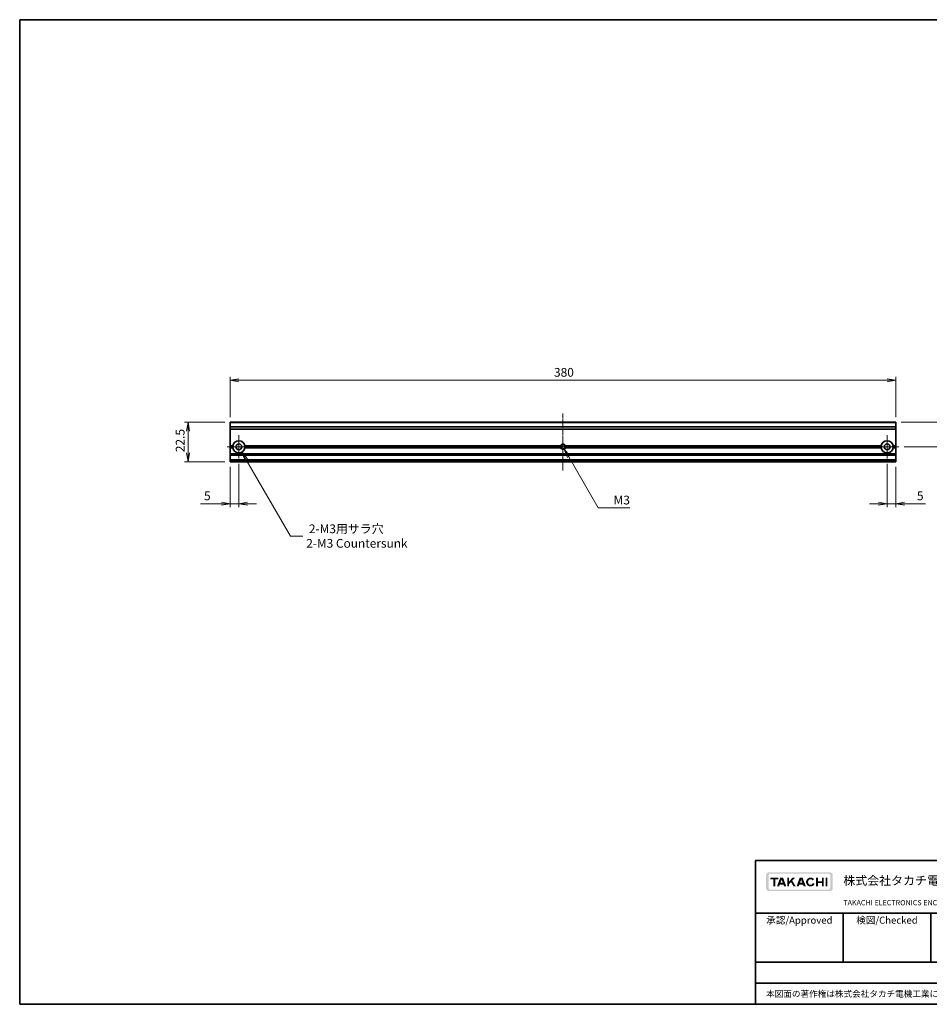
# Model space of a CAD drawing. Units: millimetres. Extents: x 7 to 8865, y 4 to 1550.
# Drawn here: x 3556 to 4075, y 4 to 566 of the extents above; entities that cross this region are included whole.
import ezdxf
from ezdxf.enums import TextEntityAlignment as Align

# ---------------------------------------------------------------- set-up
doc = ezdxf.new("R2010")
doc.units = ezdxf.units.MM
doc.header["$LTSCALE"] = 0.5
doc.linetypes.add('CHAIN', pattern=[0.35429999999999995, 0.2362, -0.0295, 0.0591, -0.0295])
doc.layers.get('Defpoints').update_dxf_attribs({"lineweight": 25})
for name, color, linetype, lineweight in [('Border (ISO)', 7, 'Continuous', 35), ('Center Mark (ISO)', 131, 'Continuous', 18), ('Centerline (ISO)', 131, 'Continuous', 18), ('Dimension (ISO)', 7, 'Continuous', 18), ('Dimension (ISO) @ 1', 7, 'Continuous', 18), ('Hatch (ISO)', 1, 'Continuous', 18), ('Title (ISO)', 7, 'Continuous', 35), ('Visible (ISO)', 7, 'Continuous', 35), ('Visible Narrow (ISO)', 7, 'Continuous', 25)]:
    doc.layers.add(name, color=color, linetype=linetype, lineweight=lineweight)
doc.styles.add('Note Text (TK)', font='MS PGothic.ttf')
doc.styles.add('文字スタイル40', font='MS PGothic.ttf')
doc.styles.add('文字スタイル67', font='arial.ttf')
doc.dimstyles.new('Default - Method 1b (TK)', dxfattribs={"dimscale": 0.5, "dimtxt": 2.5, "dimasz": 2.5, "dimexe": 1, "dimexo": 1.499999999999999, "dimgap": 1, "dimtad": 1, "dimrnd": 1e-08, "dimdsep": 46, "dimtxsty": 'Note Text (TK)', "dimblk": 'OPEN', "dimcen": 0.09, "dimdle": 5, "dimclrd": 100, "dimclre": 100, "dimclrt": 7, "dimadec": 1, "dimazin": 1, "dimtfac": 1, "dimtmove": 0, "dimatfit": 3, "dimldrblk": 'OPEN', "dimfxl": 1, "dimtolj": 1, "dimlwd": -1, "dimlwe": -1, "dimarcsym": 0})

# ---------------------------------------------------------------- blocks, each defined once
blk = doc.blocks.new('図面枠 tk図枠')
at = {"layer": 'Border (ISO)'}
for p, q in [((14.49999999999999, 289), (405.4999999999999, 289)), ((14.49999999999999, 289), (14.50000000000001, 8.000000000000007)), ((405.4999999999999, 289), (405.4999999999999, 8.000000000000007)), ((14.50000000000001, 8.000000000000007), (405.4999999999999, 8.000000000000007))]:
    blk.add_line(p, q, dxfattribs=at)
blk = doc.blocks.new('表題欄 tk表題欄')
at = {"layer": 'Hatch (ISO)'}
h = blk.add_hatch(color=256, dxfattribs=at)
edge = h.paths.add_edge_path(flags=0)
edge.add_arc((95.444849922821, 237.346881026017), 0.5958259999999996, 269.9999999999897, 360)
edge.add_line((96.040675922821, 237.3468810260171), (96.04067592282095, 240.7585970260168))
edge.add_arc((95.44484992282096, 240.7585970260169), 0.5958259999999996, 0, 90.0000000000068)
edge.add_line((95.44484992282091, 241.3544230260169), (79.00658192282103, 241.3544230260169))
edge.add_arc((79.00658192282103, 240.7585970260169), 0.5958259999999996, 90, 180)
edge.add_line((78.41075592282102, 240.7585970260168), (78.41075592282081, 237.3468810260171))
edge.add_arc((79.00658192282081, 237.3468810260168), 0.5958259999999996, 180, 270.0000000000205)
edge.add_line((79.00658192282103, 236.7510550260168), (95.44484992282091, 236.751055026017))
edge = h.paths.add_edge_path()
edge.add_line((77.70882392282107, 241.0034570260169), (77.70882392282107, 237.1020210260171))
edge.add_arc((78.41075592282097, 237.102021026017), 0.7019319999998935, 180, 270.000000000008)
edge.add_line((78.41075592282105, 236.4000890260172), (96.04067592282101, 236.4000890260172))
edge.add_arc((96.040675922821, 237.102021026017), 0.7019319999998921, 270, 360)
edge.add_line((96.7426079228209, 237.1020210260171), (96.74260792282098, 241.0034570260169))
edge.add_arc((96.04067592282107, 241.003457026017), 0.7019319999998921, 0, 90.00000000000873)
edge.add_line((96.04067592282095, 241.705389026017), (78.41075592282105, 241.7053890260169))
edge.add_arc((78.41075592282105, 241.0034570260169), 0.7019319999999984, 90.00000000000072, 180)
for points in [[(78.94128592282102, 240.1954190260171), (78.94128592282102, 239.7056990260171), (79.79013392282097, 239.7056990260171), (79.79013392282097, 237.7060090260171), (80.37779792282102, 237.7060090260171), (80.37779792282102, 239.7056990260171), (81.22664592282104, 239.7056990260171), (81.22664592282104, 240.1954190260171)], [(85.55355153134052, 237.7060090260171), (84.81294043548178, 238.9396854897348), (84.28739592282106, 238.3724785432585), (84.28739592282106, 237.7060090260171), (83.76502792282103, 237.7060090260171), (83.76502792282103, 240.1954190260171), (84.28739592282106, 240.1954190260171), (84.28739592282106, 239.1472136578642), (85.2586086041826, 240.1954190260171), (85.97643794456017, 240.1954190260171), (85.18872726044239, 239.3452627384302), (86.172817922821, 237.7060090260171)], [(91.96090243223207, 240.1954190260171), (91.96090243223207, 237.7060090260171), (92.4791894322321, 237.7060090260171), (92.4791894322321, 238.7058540260171), (93.63819343223211, 238.7058540260171), (93.63819343223211, 237.7060090260171), (94.15648043223207, 237.7060090260171), (94.15648043223207, 240.1954190260171), (93.63819343223211, 240.1954190260171), (93.63819343223211, 239.195574026017), (92.4791894322321, 239.195574026017), (92.4791894322321, 240.1954190260171)], [(94.71149643223212, 240.1954190260171), (94.71149643223212, 237.7060090260171), (95.2338644322322, 237.7060090260171), (95.2338644322322, 240.1954190260171)]]:
    blk.add_hatch(color=256, dxfattribs=at).paths.add_polyline_path(points)
h = blk.add_hatch(color=256, dxfattribs=at)
h.paths.add_polyline_path([(82.45967999495221, 238.7589070260171), (81.8218998506899, 238.7589070260171), (82.14078992282104, 239.627313026017)], flags=0)
h.paths.add_polyline_path([(82.64850318183746, 238.2447010260171), (81.63307666380464, 238.2447010260171), (81.43526189659153, 237.7060090260171), (80.81854592282102, 237.7060090260171), (81.73268992282102, 240.1954190260171), (82.54888992282102, 240.1954190260171), (83.46303392282098, 237.7060090260171), (82.84631794905052, 237.7060090260171)])
h = blk.add_hatch(color=256, dxfattribs=at)
h.paths.add_polyline_path([(87.39654585068993, 238.7589070260171), (88.03432599495216, 238.7589070260171), (87.71543592282107, 239.627313026017)], flags=0)
h.paths.add_polyline_path([(87.00990789659151, 237.7060090260171), (87.20772266380467, 238.2447010260171), (88.22314918183736, 238.2447010260171), (88.42096394905047, 237.7060090260171), (89.03767992282091, 237.7060090260171), (88.123535922821, 240.1954190260171), (87.30733592282104, 240.1954190260171), (86.39319192282105, 237.7060090260171)])
h = blk.add_hatch(color=256, dxfattribs=at)
edge = h.paths.add_edge_path()
edge.add_arc((90.39257192282079, 238.9507140260171), 1.273272000000011, 38.55054079078439, 336.5820184016556)
edge.add_line((91.56096443223191, 238.4446700260172), (91.04202846323602, 238.6694270587604))
edge.add_ellipse((90.392571922821, 238.9507140260171), major_axis=(0, -0.7998759999999119), ratio=0.8673469387756529, start_angle=128.5505407907963, end_angle=426.582018401653, ccw=False)
edge.add_line((90.96328818027123, 239.4055047731898), (91.38834540645578, 239.7442231660233))
at = {"layer": 'Title (ISO)'}
for p, q in [((74.70882392282105, 245.052739026017), (255.7088239228211, 245.052739026017)), ((74.70882392282105, 204.052739026017), (74.70882392282105, 245.052739026017)), ((149.7088239228211, 245.052739026017), (149.7088239228211, 210.052739026017)), ((230.7088239228211, 245.052739026017), (230.7088239228211, 210.052739026017)), ((255.7088239228211, 245.052739026017), (255.7088239228211, 204.052739026017)), ((243.2088239228211, 240.552739026017), (251.2088239228211, 241.552739026017)), ((243.2088239228211, 240.552739026017), (243.2088239228211, 236.552739026017)), ((251.2088239228211, 235.552739026017), (251.2088239228211, 241.552739026017)), ((243.2088239228211, 236.552739026017), (251.2088239228211, 235.552739026017)), ((230.7088239228211, 232.052739026017), (255.7088239228211, 232.052739026017)), ((74.70882392282105, 230.052739026017), (230.7088239228211, 230.0527390260171)), ((99.70882392282105, 230.052739026017), (99.70882392282108, 216.052739026017)), ((124.708823922821, 230.052739026017), (124.708823922821, 216.052739026017)), ((230.7088239228211, 221.052739026017), (255.7088239228211, 221.052739026017)), ((74.70882392282105, 216.052739026017), (230.7088239228211, 216.052739026017)), ((255.7088239228211, 210.052739026017), (74.70882392282105, 210.052739026017)), ((74.70882392282105, 204.052739026017), (255.7088239228211, 204.052739026017))]:
    blk.add_line(p, q, dxfattribs=at)
at = {"layer": 'Title (ISO)', "color": 4, "linetype": 'Continuous', "lineweight": 18}
for p, q in [((238.2088239228211, 242.5527390260171), (238.2088239228211, 234.552739026017)), ((252.2088239228211, 238.552739026017), (234.2088239228211, 238.552739026017))]:
    blk.add_line(p, q, dxfattribs=at)
at = {"layer": 'Title (ISO)'}
for radius in [3, 2]:
    blk.add_circle((238.2088239228211, 238.5527390260171), radius, dxfattribs=at)
at = {"layer": 'Title (ISO)', "color": 1, "char_height": 2.000000029802322, "line_spacing_factor": 1.5, "style": 'Note Text (TK)'}
for s, insert, attachment_point in [('\\fＭＳ Ｐゴシック|b0|i0;{\\H2.0000;品名/Title}', (151.708823922821, 243.052739026017), 4), ('\\fＭＳ Ｐゴシック|b0|i0;{\\H2.0000;尺度/Scale}', (232.7088239228211, 230.052739026017), 4), ('\\fＭＳ Ｐゴシック|b0|i0;{\\H2.0000;承認/Approved}', (87.20882392282105, 228.052739026017), 5), ('\\fＭＳ Ｐゴシック|b0|i0;{\\H2.0000;検図/Checked}', (112.208823922821, 228.0527390260171), 5), ('\\fＭＳ Ｐゴシック|b0|i0;{\\H2.0000;製図/Created}', (137.208823922821, 228.052739026017), 5), ('\\fＭＳ Ｐゴシック|b0|i0;{\\H2.0000;ページ/Page}', (232.7088239228211, 219.052739026017), 4), ('\\fＭＳ Ｐゴシック|b0|i0;{\\H2.0000;作成日/Date}', (151.708823922821, 213.052739026017), 4)]:
    blk.add_mtext(s, dxfattribs=dict(at, insert=insert, attachment_point=attachment_point))
at = {"layer": 'Title (ISO)', "color": 7, "line_spacing_factor": 1.5, "style": 'Note Text (TK)'}
for s, insert, char_height, attachment_point in [('株式会社タカチ電機工業', (99.74260792282095, 239.052739026017), 2.5, 4), ('\\fArial|b0|i0;{\\H1.4986;TAKACHI ELECTRONICS ENCLOSURE CO., LTD.}', (99.74260792282095, 233.052739026017), 1.49859994649887, 4), ('\\fＭＳ Ｐゴシック|b0|i0;{\\H2.0000;/}', (243.2088239228211, 213.5527390260171), 2.000000029802322, 5), ('\\fMS PGothic|b0|i0;{\\H1.8000;本図面の著作権は株式会社タカチ電機工業に帰属します。 / Copyright (C)\xa0 TAKACHI ELECTRONICS ENCLOSURE CO., LTD. All Rights Reserved.}', (77.70882392282107, 207.052739026017), 1.800000071525573, 4)]:
    blk.add_mtext(s, dxfattribs=dict(at, insert=insert, char_height=char_height, attachment_point=attachment_point))
at = {"layer": 'Title (ISO)', "color": 7}
for tag, p, height, style in [('<品名>_001', (157.5383693773665, 236.7388185714716), 2.5, 'Note Text (TK)'), ('<Title>_001', (157.4878143697324, 231.5527390111158), 2.000000029802322, '文字スタイル67'), ('<型番>_001', (157.6576875571527, 219.9930798731327), 3.000000119209289, '文字スタイル40'), ('作成日_001', (175.6250171046392, 211.7814322078352), 2.5, 'Note Text (TK)'), ('<ページ_No.>_001', (237.9488807410029, 212.302739026017), 2.5, 'Note Text (TK)'), ('<総ページ数>_001', (246.7926307410029, 212.302739026017), 2.5, 'Note Text (TK)')]:
    blk.add_attdef(tag, p, '', height=height, dxfattribs=dict(at, style=style))
at = {"layer": 'Title (ISO)', "color": 7, "style": 'Note Text (TK)'}
for tag, p in [('<尺度>', (243.2088239228211, 224.552739026017)), ('<部品サイズ>', (112.208823922821, 213.052739026017))]:
    blk.add_attdef(tag, text='', height=2.5, dxfattribs=at).set_placement(p, align=Align.MIDDLE_CENTER)
blk = doc.blocks.new('_Open')
at = {"color": 0, "linetype": 'ByBlock', "lineweight": -2}
for p, q in [((-1, 0.1666666666666666), (0, 0)), ((-1, -0.1666666666666666), (0, 0)), ((0, 0), (-1, 0))]:
    blk.add_line(p, q, dxfattribs=at)
blk = doc.blocks.new('*D55')
at = {"layer": 'Defpoints', "color": 0}
for p in [(4056.337955698704, 360.212230628764), (3676.337955698704, 336.212230628764), (4056.337955698704, 336.212230628764)]:
    blk.add_point(p, dxfattribs=at)
at = {"layer": 'Dimension (ISO)', "color": 100}
for p, q in [((3676.337955698704, 339.212230628764), (3676.337955698704, 362.212230628764)), ((3681.337955698704, 360.212230628764), (4051.337955698704, 360.212230628764)), ((4056.337955698704, 339.212230628764), (4056.337955698704, 362.212230628764))]:
    blk.add_line(p, q, dxfattribs=at)
at = {"layer": 'Dimension (ISO)', "color": 100, "xscale": 5, "yscale": 5, "zscale": 5, "rotation": 180}
blk.add_blockref('_Open', (3676.337955698704, 360.212230628764), dxfattribs=at)
at = {"layer": 'Dimension (ISO)', "color": 100, "xscale": 5, "yscale": 5, "zscale": 5}
blk.add_blockref('_Open', (4056.337955698704, 360.212230628764), dxfattribs=at)
at = {"layer": 'Dimension (ISO)', "color": 7, "insert": (3861.195910244158, 364.712230628764), "char_height": 5, "attachment_point": 4, "style": 'Note Text (TK)'}
blk.add_mtext('\\A1;380', dxfattribs=at)
blk = doc.blocks.new('*D56')
at = {"layer": 'Defpoints', "color": 0}
for p in [(3676.337955698706, 336.2122306287641), (3652.337955698705, 313.7122306287641), (3676.337955698706, 313.7122306287641)]:
    blk.add_point(p, dxfattribs=at)
at = {"layer": 'Dimension (ISO)', "color": 100}
for p, q in [((3673.337955698706, 336.2122306287641), (3650.337955698705, 336.2122306287641)), ((3652.337955698705, 331.2122306287641), (3652.337955698705, 318.7122306287641)), ((3673.337955698706, 313.7122306287641), (3650.337955698705, 313.7122306287641))]:
    blk.add_line(p, q, dxfattribs=at)
at = {"layer": 'Dimension (ISO)', "color": 100, "xscale": 5, "yscale": 5, "zscale": 5}
for p, rotation in [((3652.337955698705, 336.2122306287641), 90), ((3652.337955698705, 313.7122306287641), 270)]:
    blk.add_blockref('_Open', p, dxfattribs=dict(at, rotation=rotation))
at = {"layer": 'Dimension (ISO)', "color": 7, "insert": (3647.837955698704, 319.1383669924004), "char_height": 5, "attachment_point": 4, "rotation": 90, "style": 'Note Text (TK)'}
blk.add_mtext('\\A1;22.5', dxfattribs=at)
blk = doc.blocks.new('*D57')
at = {"layer": 'Defpoints', "color": 0}
for p in [(3681.337955698704, 315.5122306287669), (3676.337955698704, 313.712230628764), (3676.337955698704, 289.712230628764)]:
    blk.add_point(p, dxfattribs=at)
at = {"layer": 'Dimension (ISO)', "color": 100}
for p, q in [((3676.337955698704, 310.712230628764), (3676.337955698704, 287.712230628764)), ((3681.337955698704, 312.5122306287669), (3681.337955698704, 287.712230628764)), ((3671.337955698704, 289.712230628764), (3659.440228382797, 289.712230628764)), ((3681.337955698704, 289.712230628764), (3676.337955698704, 289.712230628764)), ((3686.337955698704, 289.712230628764), (3691.337955698704, 289.712230628764))]:
    blk.add_line(p, q, dxfattribs=at)
at = {"layer": 'Dimension (ISO)', "color": 100, "xscale": 5, "yscale": 5, "zscale": 5}
blk.add_blockref('_Open', (3676.337955698704, 289.712230628764), dxfattribs=at)
at = {"layer": 'Dimension (ISO)', "color": 100, "xscale": 5, "yscale": 5, "zscale": 5, "rotation": 180}
blk.add_blockref('_Open', (3681.337955698704, 289.712230628764), dxfattribs=at)
at = {"layer": 'Dimension (ISO)', "color": 7, "insert": (3661.440228382797, 294.212230628764), "char_height": 5, "attachment_point": 4, "style": 'Note Text (TK)'}
blk.add_mtext('\\A1;5', dxfattribs=at)
blk = doc.blocks.new('*D44')
at = {"layer": 'Defpoints', "color": 0}
for p in [(4051.337955698704, 315.5122306287669), (4056.337955698704, 313.712230628764), (4051.337955698704, 289.712230628764)]:
    blk.add_point(p, dxfattribs=at)
at = {"layer": 'Dimension (ISO)', "color": 100}
for p, q in [((4051.337955698704, 312.5122306287669), (4051.337955698704, 287.712230628764)), ((4056.337955698704, 310.712230628764), (4056.337955698704, 287.712230628764)), ((4046.337955698703, 289.712230628764), (4041.337955698703, 289.712230628764)), ((4051.337955698704, 289.712230628764), (4056.337955698704, 289.712230628764)), ((4061.337955698704, 289.712230628764), (4073.235683014611, 289.712230628764))]:
    blk.add_line(p, q, dxfattribs=at)
at = {"layer": 'Dimension (ISO)', "color": 100, "xscale": 5, "yscale": 5, "zscale": 5}
blk.add_blockref('_Open', (4051.337955698704, 289.712230628764), dxfattribs=at)
at = {"layer": 'Dimension (ISO)', "color": 100, "xscale": 5, "yscale": 5, "zscale": 5, "rotation": 180}
blk.add_blockref('_Open', (4056.337955698704, 289.712230628764), dxfattribs=at)
at = {"layer": 'Dimension (ISO)', "color": 7, "insert": (4068.337955741884, 294.212230628764), "char_height": 5, "attachment_point": 4, "style": 'Note Text (TK)'}
blk.add_mtext('\\A1;5', dxfattribs=at)
blk = doc.blocks.new('*D45')
at = {"layer": 'Defpoints', "color": 0}
for p in [(4056.337955698706, 336.2122306287641), (4058.037955698704, 322.2122306287641), (4094.337955698704, 322.2122306287641)]:
    blk.add_point(p, dxfattribs=at)
at = {"layer": 'Dimension (ISO)', "color": 100}
for p, q in [((4059.337955698706, 336.2122306287641), (4096.337955698705, 336.2122306287641)), ((4094.337955698704, 331.2122306287641), (4094.337955698704, 327.2122306287641)), ((4061.037955698704, 322.2122306287641), (4096.337955698705, 322.2122306287641))]:
    blk.add_line(p, q, dxfattribs=at)
at = {"layer": 'Dimension (ISO)', "color": 100, "xscale": 5, "yscale": 5, "zscale": 5}
for p, rotation in [((4094.337955698704, 336.2122306287641), 90), ((4094.337955698704, 322.2122306287641), 270)]:
    blk.add_blockref('_Open', p, dxfattribs=dict(at, rotation=rotation))
at = {"layer": 'Dimension (ISO)', "color": 7, "insert": (4089.837955698704, 326.0730260833095), "char_height": 5, "attachment_point": 4, "rotation": 90, "style": 'Note Text (TK)'}
blk.add_mtext('\\A1;14', dxfattribs=at)
blk = doc.blocks.new('*D53')
at = {"layer": 'Defpoints', "color": 0}
for p in [(3681.337955698702, 322.2122306287583), (3683.087955698701, 319.1811417155152)]:
    blk.add_point(p, dxfattribs=at)
at = {"layer": 'Dimension (ISO)', "color": 100}
for p, q in [((3710.753291093748, 271.2633752028962), (3685.587955698703, 314.8510146965937)), ((3717.809902784277, 271.2633752028962), (3710.753291093748, 271.2633752028962))]:
    blk.add_line(p, q, dxfattribs=at)
at = {"layer": 'Dimension (ISO)', "color": 100, "xscale": 5, "yscale": 5, "zscale": 5, "rotation": 120.0000000000178}
blk.add_blockref('_Open', (3683.087955698701, 319.1811417155152), dxfattribs=at)
at = {"layer": 'Dimension (ISO)', "color": 7, "insert": (3719.809902784277, 271.2633752028962), "char_height": 5, "attachment_point": 4, "style": 'Note Text (TK)'}
blk.add_mtext('\\A1; \\fＭＳ Ｐゴシック|b0|i0;{\\H4.9800;2-M3用サラ穴\\P}\\fＭＳ Ｐゴシック|b0|i0;{\\H4.9800;2-M3 Countersunk}', dxfattribs=at)
blk = doc.blocks.new('*D54')
at = {"layer": 'Defpoints', "color": 0}
for p in [(3866.337955698701, 322.2122306287656), (3867.087955698704, 320.9131925230906)]:
    blk.add_point(p, dxfattribs=at)
at = {"layer": 'Dimension (ISO)', "color": 100}
for p, q in [((3886.485758869812, 287.3152118757121), (3869.587955698715, 316.5830655041748)), ((3904.575222732211, 287.3152118757118), (3886.485758869812, 287.3152118757121))]:
    blk.add_line(p, q, dxfattribs=at)
at = {"layer": 'Dimension (ISO)', "color": 100, "xscale": 5, "yscale": 5, "zscale": 5, "rotation": 120.000000000148}
blk.add_blockref('_Open', (3867.087955698704, 320.9131925230906), dxfattribs=at)
at = {"layer": 'Dimension (ISO)', "color": 7, "insert": (3893.69454091403, 291.8152118757121), "char_height": 5, "attachment_point": 4, "style": 'Note Text (TK)'}
blk.add_mtext('\\A1; \\fＭＳ Ｐゴシック|b0|i0;M3', dxfattribs=at)

msp = doc.modelspace()

# ---------------------------------------------------------------- linework, layer by layer
at = {"layer": 'Center Mark (ISO)', "linetype": 'CHAIN', "ltscale": 7.444989681243896}
for p, q in [((3681.337955698704, 328.9122306287648), (3681.337955698704, 315.5122306287669)), ((4051.337955698704, 328.9122306287648), (4051.337955698704, 315.5122306287669)), ((3688.037955698703, 322.212230628764), (3674.637955698703, 322.212230628764)), ((4058.037955698702, 322.212230628764), (4044.637955698703, 322.212230628764))]:
    msp.add_line(p, q, dxfattribs=at)
at = {"layer": 'Center Mark (ISO)', "linetype": 'CHAIN', "ltscale": 9.017070770263672}
msp.add_line((3866.337955698704, 328.4417306287653), (3866.337955698704, 312.212230628764), dxfattribs=at)
at = {"layer": 'Center Mark (ISO)', "linetype": 'CHAIN', "ltscale": 11.11197376251221}
msp.add_line((3876.337955698704, 322.212230628764), (3856.337955698704, 322.212230628764), dxfattribs=at)
at = {"layer": 'Centerline (ISO)', "linetype": 'CHAIN', "ltscale": 23.99096870422363}
msp.add_line((3866.337955698704, 341.212230628764), (3866.337955698704, 308.712230628764), dxfattribs=at)
at = {"layer": 'Visible (ISO)'}
for p, q in [((3676.337955698704, 336.212230628764), (3676.337955698704, 336.1426970126452)), ((3676.337955698704, 336.212230628764), (4056.337955698704, 336.212230628764)), ((3676.337955698704, 333.8021845288497), (3676.337955698704, 336.1426970126452)), ((3676.337955698704, 333.8021845288497), (3676.337955698704, 333.5717181449693)), ((3676.337955698704, 332.5122306287669), (3676.337955698704, 333.5717181449693)), ((3676.337955698704, 332.5122306287669), (3676.337955698704, 332.212230628764)), ((3676.337955698704, 322.712230628764), (3676.337955698704, 332.212230628764)), ((3676.337955698704, 332.212230628764), (4056.337955698704, 332.212230628764)), ((4056.337955698704, 336.1426970126452), (4056.337955698704, 336.212230628764)), ((4056.337955698704, 336.1426970126452), (4056.337955698704, 333.8021845288497)), ((4056.337955698704, 333.5717181449693), (4056.337955698704, 333.8021845288497)), ((4056.337955698704, 333.5717181449693), (4056.337955698704, 332.5122306287669)), ((4056.337955698704, 332.212230628764), (4056.337955698704, 332.5122306287669)), ((4056.337955698704, 332.212230628764), (4056.337955698704, 322.712230628764)), ((3676.337955698704, 322.712230628764), (3677.873854083566, 322.712230628764)), ((3676.337955698704, 322.212230628764), (3676.337955698704, 322.712230628764)), ((3676.337955698704, 322.212230628764), (3678.337955698704, 322.212230628764)), ((3676.337955698704, 321.712230628764), (3676.337955698704, 322.212230628764)), ((3676.337955698704, 321.712230628764), (3677.873854083566, 321.712230628764)), ((3676.337955698704, 318.3364946974764), (3676.337955698704, 321.712230628764)), ((3684.337955698704, 322.212230628764), (3865.108455698702, 322.212230628764)), ((3684.80205731384, 322.712230628764), (3865.214714740583, 322.712230628764)), ((3684.80205731384, 321.712230628764), (3865.214714740583, 321.712230628764)), ((3867.461196656824, 322.712230628764), (4047.873854083565, 322.712230628764)), ((3867.461196656824, 321.712230628764), (4047.873854083565, 321.712230628764)), ((3867.567455698703, 322.212230628764), (4048.337955698704, 322.212230628764)), ((4054.337955698704, 322.212230628764), (4056.337955698704, 322.212230628764)), ((4054.80205731384, 322.712230628764), (4056.337955698704, 322.712230628764)), ((4054.80205731384, 321.712230628764), (4056.337955698704, 321.712230628764)), ((4056.337955698704, 322.712230628764), (4056.337955698704, 322.212230628764)), ((4056.337955698704, 322.212230628764), (4056.337955698704, 321.712230628764)), ((4056.337955698704, 321.712230628764), (4056.337955698704, 318.3364946974764)), ((3676.337955698704, 318.3364946974764), (3676.337955698704, 318.1243626631224)), ((3676.337955698704, 317.8000985944093), (3676.337955698704, 318.1243626631224)), ((3676.337955698704, 317.8000985944093), (3676.337955698704, 317.712230628764)), ((3676.337955698704, 317.4122306287647), (3676.337955698704, 317.712230628764)), ((3676.337955698704, 317.712230628764), (4056.337955698704, 317.712230628764)), ((3676.337955698704, 315.0122306287669), (3676.337955698704, 317.4122306287647)), ((3676.337955698704, 314.712230628764), (3676.337955698704, 315.0122306287669)), ((4056.337955698704, 318.1243626631224), (4056.337955698704, 318.3364946974764)), ((4056.337955698704, 318.1243626631224), (4056.337955698704, 317.8000985944093)), ((4056.337955698704, 317.712230628764), (4056.337955698704, 317.8000985944093)), ((4056.337955698704, 317.712230628764), (4056.337955698704, 317.4122306287647)), ((4056.337955698704, 317.4122306287647), (4056.337955698704, 315.0122306287669)), ((4056.337955698704, 315.0122306287669), (4056.337955698704, 314.712230628764)), ((3676.337955698704, 314.712230628764), (3676.337955698704, 314.6243626631224)), ((3676.337955698704, 314.712230628764), (4056.337955698704, 314.712230628764)), ((3676.337955698704, 314.3000985944093), (3676.337955698704, 314.6243626631224)), ((3676.337955698704, 314.3000985944093), (3676.337955698704, 314.0879665600516)), ((3676.337955698704, 314.0122306287669), (3676.337955698704, 314.0879665600516)), ((3676.337955698704, 314.0122306287669), (3676.337955698704, 313.712230628764)), ((3676.337955698704, 313.712230628764), (4056.337955698704, 313.712230628764)), ((4056.337955698704, 314.6243626631224), (4056.337955698704, 314.712230628764)), ((4056.337955698704, 314.6243626631224), (4056.337955698704, 314.3000985944093)), ((4056.337955698704, 314.0879665600516), (4056.337955698704, 314.3000985944093)), ((4056.337955698704, 314.0879665600516), (4056.337955698704, 314.0122306287669)), ((4056.337955698704, 313.712230628764), (4056.337955698704, 314.0122306287669))]:
    msp.add_line(p, q, dxfattribs=at)
for centre in [(3681.337955698704, 322.212230628764), (4051.337955698704, 322.212230628764)]:
    msp.add_circle(centre, 1.7, dxfattribs=at)
for centre, radius, start, end in [((3681.337955698704, 322.212230628764), 3.5, 8.21321070182724, 171.7867892981727), ((3681.337955698704, 322.212230628764), 3.499999999999988, 188.2132107018272, 351.7867892981727), ((3866.337955698704, 322.212230628764), 1.2295, 156.0042186772315, 180), ((3866.337955698704, 322.212230628764), 1.229500000000001, 180, 203.9957813227685), ((3866.337955698704, 322.212230628764), 1.2295, 23.99578132276851, 156.0042186772315), ((3866.337955698704, 322.212230628764), 1.2295, 203.9957813227685, 336.0042186772315), ((3866.337955698704, 322.212230628764), 1.2295, 0, 23.99578132276851), ((3866.337955698704, 322.212230628764), 1.229500000000001, 336.0042186772315, 0), ((4051.337955698704, 322.212230628764), 3.5, 8.21321070182724, 171.7867892981727), ((4051.337955698704, 322.212230628764), 3.499999999999988, 188.2132107018272, 351.7867892981727)]:
    msp.add_arc(centre, radius, start, end, dxfattribs=at)
for points in [[(3678.337955698704, 322.212230628764), (3678.105904891134, 322.4442814363358), (3677.873854083566, 322.712230628764)], [(3677.873854083566, 321.712230628764), (3678.105904891134, 321.9801798211959), (3678.337955698704, 322.212230628764)], [(3684.80205731384, 322.712230628764), (3684.570006506272, 322.4442814363358), (3684.337955698704, 322.212230628764)], [(3684.337955698704, 322.212230628764), (3684.570006506272, 321.9801798211959), (3684.80205731384, 321.712230628764)], [(4048.337955698704, 322.212230628764), (4048.105904891134, 322.4442814363358), (4047.873854083565, 322.712230628764)], [(4047.873854083565, 321.712230628764), (4048.105904891134, 321.9801798211959), (4048.337955698704, 322.212230628764)], [(4054.80205731384, 322.712230628764), (4054.570006506271, 322.4442814363358), (4054.337955698704, 322.212230628764)], [(4054.337955698704, 322.212230628764), (4054.570006506271, 321.9801798211959), (4054.80205731384, 321.712230628764)]]:
    msp.add_open_spline(points, degree=2, dxfattribs=at)
at = {"layer": 'Visible Narrow (ISO)'}
for p, q in [((3676.337955698704, 336.1426970126452), (4056.337955698704, 336.1426970126452)), ((3676.337955698704, 333.8021845288497), (4056.337955698704, 333.8021845288497)), ((3676.337955698704, 333.5717181449693), (4056.337955698704, 333.5717181449693)), ((3676.337955698704, 332.5122306287669), (4056.337955698704, 332.5122306287669)), ((3676.337955698704, 318.3364946974764), (4056.337955698704, 318.3364946974764)), ((3676.337955698704, 318.1243626631224), (4056.337955698704, 318.1243626631224)), ((3676.337955698704, 317.8000985944093), (4056.337955698704, 317.8000985944093)), ((3676.337955698704, 317.4122306287647), (4056.337955698704, 317.4122306287647)), ((3676.337955698704, 315.0122306287669), (4056.337955698704, 315.0122306287669)), ((3676.337955698704, 314.6243626631224), (4056.337955698704, 314.6243626631224)), ((3676.337955698704, 314.3000985944093), (4056.337955698704, 314.3000985944093)), ((3676.337955698704, 314.0879665600516), (4056.337955698704, 314.0879665600516)), ((3676.337955698704, 314.0122306287669), (4056.337955698704, 314.0122306287669))]:
    msp.add_line(p, q, dxfattribs=at)
for radius, start, end in [(1.5, 160.528779365582, 180), (1.500000000000001, 180, 199.471220634418), (1.499999999999972, 19.47122063441802, 160.528779365582), (1.50000000000003, 199.471220634418, 340.528779365582), (1.5, 0, 19.47122063441802), (1.500000000000001, 340.528779365582, 0)]:
    msp.add_arc((3866.337955698704, 322.212230628764), radius, start, end, dxfattribs=at)

# ---------------------------------------------------------------- block references
at = {"xscale": 2, "yscale": 2, "zscale": 2}
msp.add_blockref('図面枠 tk図枠', (3527.25, -11.99999999999977), dxfattribs=at)
ref = msp.add_blockref('表題欄 tk表題欄', (3826.832352154357, -404.1054780520351), dxfattribs=dict(xscale=2, yscale=2, zscale=2))
ref.add_attrib('<品名>_001', 'フレーム', (4141.880681818181, 69.3011363636366), dxfattribs={"layer": 'Title (ISO)', "color": 7, "height": 5, "style": 'Note Text (TK)'})
ref.add_attrib('<尺度>_001', '1:2', (4308.676136363636, 42.50000000000023), dxfattribs={"layer": 'Title (ISO)', "color": 7, "height": 5, "style": 'Note Text (TK)'})
ref.add_attrib('作成日_001', '2024/05/15', (4178.068181818182, 19.45738636363659), dxfattribs={"layer": 'Title (ISO)', "color": 7, "height": 5, "style": 'Note Text (TK)'})
ref.add_attrib('<Title>_001', 'Panel support frame', (4141.818894945827, 59.52114595340696), dxfattribs={"layer": 'Title (ISO)', "color": 7, "height": 4.000000059604644, "style": '文字スタイル67'})
ref.add_attrib('<ページ_No.>_001', '4', (4302.417613636363, 20.50000000000023), dxfattribs={"layer": 'Title (ISO)', "color": 7, "height": 5, "style": 'Note Text (TK)'})
ref.add_attrib('<総ページ数>_001', '7', (4320.417613636363, 20.50000000000023), dxfattribs={"layer": 'Title (ISO)', "color": 7, "height": 5, "style": 'Note Text (TK)'})

# ---------------------------------------------------------------- dimensions: what is measured, and where the dimension line sits
at = {"layer": 'Dimension (ISO) @ 1', "color": 100}
for base, p1, p2, angle, override, picture, middle in [((4056.337955698704, 360.212230628764), (3676.337955698704, 336.212230628764), (4056.337955698704, 336.212230628764), 180, {"dimscale": 1, "dimtxt": 5, "dimasz": 5, "dimexe": 2, "dimexo": 2.999999999999999, "dimgap": 2, "dimdec": 2, "dimcen": 0.18, "dimtol": 0, "dimlim": 0, "dimtp": 0, "dimtm": 0, "dimtdec": 2, "dimtix": 0, "dimtofl": 0, "dimtmove": 0, "dimatfit": 1}, '*D55', (3866.337955698704, 360.212230628764)), ((3652.337955698705, 313.7122306287641), (3676.337955698704, 336.212230628764), (3676.337955698704, 313.712230628764), 270, {"dimscale": 1, "dimtxt": 5, "dimasz": 5, "dimexe": 2, "dimexo": 2.999999999999999, "dimgap": 2, "dimdec": 2, "dimcen": 0.18, "dimtol": 0, "dimlim": 0, "dimtp": 0, "dimtm": 0, "dimtdec": 2, "dimtix": 0, "dimtofl": 0, "dimtmove": 0, "dimatfit": 1}, '*D56', (3652.337955698704, 324.962230628764)), ((4094.337955698704, 322.2122306287641), (4056.337955698704, 336.212230628764), (4058.037955698702, 322.212230628764), 270, {"dimscale": 1, "dimtxt": 5, "dimasz": 5, "dimexe": 2, "dimexo": 2.999999999999999, "dimgap": 2, "dimdec": 2, "dimcen": 0.18, "dimtol": 0, "dimlim": 0, "dimtp": 0, "dimtm": 0, "dimtdec": 2, "dimtix": 0, "dimtofl": 1, "dimtmove": 0, "dimatfit": 1}, '*D45', (4094.337955698704, 329.212230628764)), ((3676.337955698704, 289.712230628764), (3681.337955698704, 315.5122306287669), (3676.337955698704, 313.712230628764), 180, {"dimscale": 1, "dimtxt": 5, "dimasz": 5, "dimexe": 2, "dimexo": 2.999999999999999, "dimgap": 2, "dimdec": 2, "dimcen": 0.18, "dimtol": 0, "dimlim": 0, "dimtp": 0, "dimtm": 0, "dimtdec": 2, "dimtix": 0, "dimtofl": 1, "dimtmove": 0, "dimatfit": 1}, '*D57', (3662.889092019161, 289.712230628764)), ((4051.337955698704, 289.712230628764), (4056.337955698704, 313.712230628764), (4051.337955698704, 315.5122306287669), 180, {"dimscale": 1, "dimtxt": 5, "dimasz": 5, "dimexe": 2, "dimexo": 2.999999999999999, "dimgap": 2, "dimdec": 2, "dimcen": 0.18, "dimtol": 0, "dimlim": 0, "dimtp": 0, "dimtm": 0, "dimtdec": 2, "dimtix": 0, "dimtofl": 1, "dimtmove": 0, "dimatfit": 1}, '*D44', (4069.786819378246, 289.712230628764))]:
    dim = msp.add_linear_dim(base=base, p1=p1, p2=p2, angle=angle, dimstyle='Default - Method 1b (TK)', override=override, dxfattribs=at)
    dim.commit()
    dim.dimension.update_dxf_attribs({"geometry": picture, "text_midpoint": middle, "dimtype": 128})
for center, mpoint, text, override, picture, middle in [((3681.337955698702, 322.2122306287583), (3683.087955698701, 319.1811417155152), ' \\fＭＳ Ｐゴシック|b0|i0;{\\H4.9800;2-M3用サラ穴\\P}\\fＭＳ Ｐゴシック|b0|i0;{\\H4.9800;2-M3 Countersunk}', {"dimscale": 1, "dimtxt": 5, "dimasz": 5, "dimexe": 2, "dimexo": 2.999999999999999, "dimgap": 2, "dimtad": 0, "dimtih": 1, "dimtoh": 1, "dimdec": 2, "dimlfac": 1.000000000000045, "dimcen": 0, "dimtol": 0, "dimlim": 0, "dimtp": 0, "dimtm": 0, "dimtdec": 2, "dimtix": 0, "dimtofl": 0, "dimtmove": 0, "dimatfit": 3, "dimtvp": 0}, '*D53', (3747.978027784276, 271.2633752028962)), ((3866.337955698701, 322.2122306287656), (3867.087955698704, 320.9131925230906), ' \\fＭＳ Ｐゴシック|b0|i0;M3', {"dimscale": 1, "dimtxt": 5, "dimasz": 5, "dimexe": 2, "dimexo": 2.999999999999999, "dimgap": 2, "dimtih": 1, "dimtoh": 1, "dimdec": 2, "dimlfac": 0.9999999999999879, "dimcen": 0, "dimtol": 0, "dimlim": 0, "dimtp": 0, "dimtm": 0, "dimtdec": 2, "dimtix": 0, "dimtofl": 0, "dimtmove": 0, "dimatfit": 3}, '*D54', (3899.13488182312, 287.3152118757121))]:
    dim = msp.add_radius_dim(center=center, mpoint=mpoint, text=text, dimstyle='Default - Method 1b (TK)', override=override, dxfattribs=at)
    dim.commit()
    dim.dimension.update_dxf_attribs({"geometry": picture, "text_midpoint": middle, "dimtype": 132})

doc.saveas('drawing.dxf')
